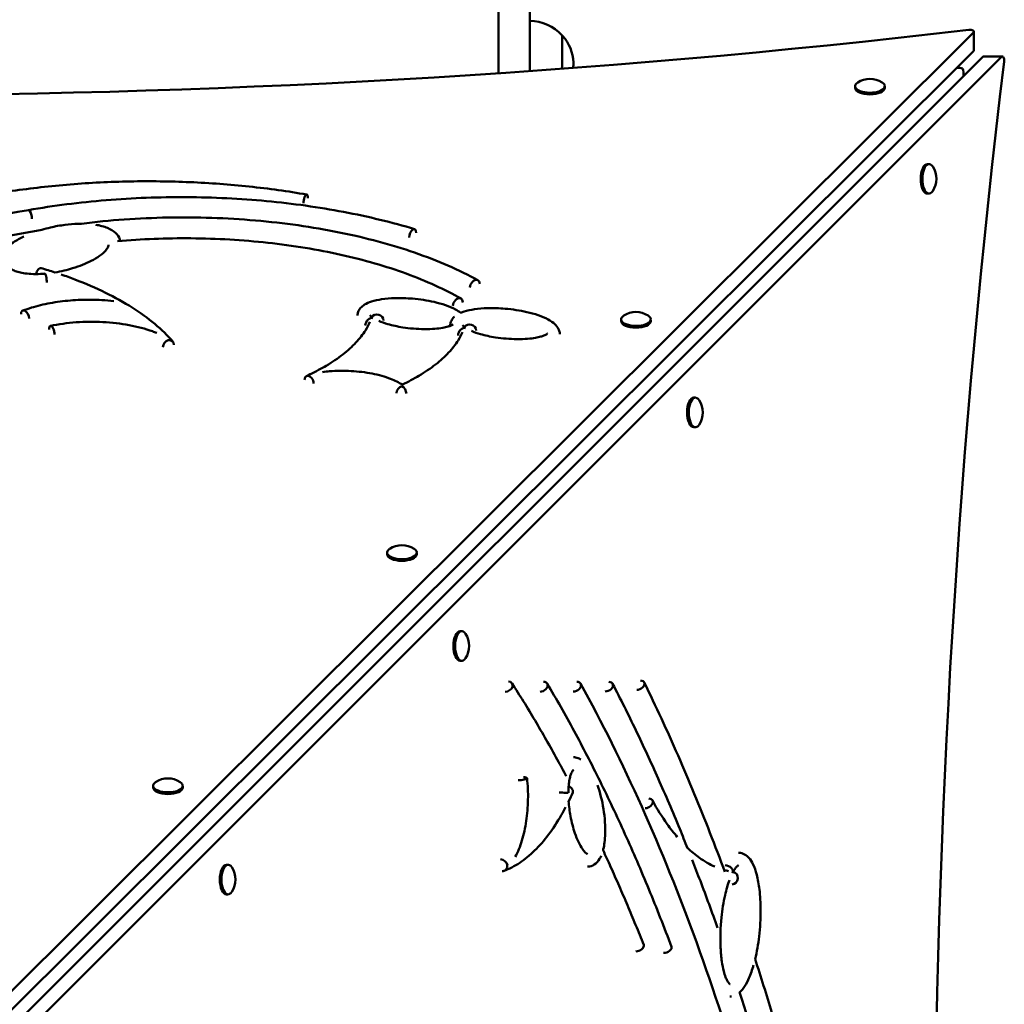
# Model space of a CAD drawing. Units: millimetres. Extents: x 4937 to 14538, y 4525 to 11035.
# Drawn here: x 10723 to 11196, y 8064 to 8536 of the extents above; entities that cross this region are included whole.
import ezdxf

# ---------------------------------------------------------------- set-up
doc = ezdxf.new("R2010")
doc.units = ezdxf.units.MM
doc.header["$LTSCALE"] = 50
doc.layers.add('Widoczne (ISO)', color=7, linetype='Continuous', lineweight=50)

msp = doc.modelspace()

# ---------------------------------------------------------------- linework, layer by layer
at = {"layer": 'Widoczne (ISO)'}
for p, q in [((10953.1, 9398.44), (10953.1, 8510.14)), ((10968.1, 8511.18), (10968.1, 9398.44)), ((10627.48, 7978.26), (11180.9, 8529.75)), ((10983.6, 8512.3), (10983.6, 8528.33)), ((11181.07, 8530.11), (11181.07, 8521.16)), ((10627.48, 7969.31), (11180.89, 8520.79)), ((11185.37, 8518.09), (10631.95, 7964.83)), ((11194.32, 8518.07), (10640.9, 7964.82)), ((11194.69, 8518.25), (11185.74, 8518.26)), ((11124.1, 8503.97), (11124.1, 8503.16)), ((11138.3, 8503.96), (11138.3, 8503.15)), ((11159.54, 8466.61), (11158.73, 8466.61)), ((11159.53, 8452.41), (11158.72, 8452.41)), ((11011.89, 8392.15), (11011.89, 8391.34)), ((11026.09, 8392.14), (11026.09, 8391.33)), ((11047.51, 8354.61), (11046.7, 8354.61)), ((11047.49, 8340.41), (11046.68, 8340.41)), ((10899.67, 8280.33), (10899.67, 8279.52)), ((10913.87, 8280.32), (10913.87, 8279.51)), ((10935.47, 8242.61), (10934.66, 8242.61)), ((10935.45, 8228.41), (10934.64, 8228.41)), ((10787.46, 8168.5), (10787.46, 8167.69)), ((10801.66, 8168.49), (10801.66, 8167.68)), ((10823.43, 8130.6), (10822.62, 8130.61)), ((10823.42, 8116.4), (10822.61, 8116.41))]:
    msp.add_line(p, q, dxfattribs=at)
for centre, radius, start, end in [((10967.5, 8513.34), 22, 42.9566, 88.4343), ((10983.16, 8527.33), 1, 41.3246, 63.5321), ((10968.14, 8514.13), 21, 3.2935, 41.3246), ((10968.14, 8516.54), 21, 349.4203, 356.7065), ((11131.2, 8496.8), 10.7, 56.649, 123.2696), ((11152.37, 8459.52), 10.7, 326.6213, 33.2422), ((11018.98, 8384.98), 10.7, 56.649, 123.2696), ((11040.33, 8347.52), 10.7, 326.6213, 33.2422), ((10906.77, 8273.16), 10.7, 56.649, 123.2696), ((10928.3, 8235.52), 10.7, 326.6213, 33.2422), ((10794.55, 8161.33), 10.7, 56.649, 123.2696), ((10816.26, 8123.51), 10.7, 326.6213, 33.2422)]:
    msp.add_arc(centre, radius, start, end, dxfattribs=at)
for centre, major_axis, ratio, start_param, end_param in [((10633.56, 9444.32), (-2120, 1.51), 0.445654, 1.305791, 1.831106), ((11179.07, 8530.11), (2, 0), 0.445654, 5.86318, 8.114292), ((11179.07, 8521.16), (2, 0), 0.445654, 5.86318, 6.283185), ((11185.73, 8516.26), (0, 2), 0.445652, 0, 0.420007), ((11194.69, 8516.25), (0, 2), 0.445652, 4.448464, 6.703192), ((12106.95, 7961.59), (2.53, 2120), 0.445652, 1.306871, 1.832187), ((11171.46, 8508.2), (-6.48, -1.96), 0.644562, 3.833595, 4.301897), ((11171.46, 8508.2), (-1.97, -6.48), 0.64474, 1.843852, 2.449201), ((11131.2, 8503.97), (7.1, -0.01), 0.445654, 2.545664, 6.879114), ((11131.2, 8503.16), (7.1, -0.01), 0.445654, 3.141593, 6.283185), ((11158.72, 8459.51), (-0.01, -7.1), 0.445652, 3.141593, 6.283185), ((11159.53, 8459.51), (-0.01, -7.1), 0.445652, 2.545668, 6.87911), ((10860.6, 8449.04), (0.51, 2.96), 0.323389, 5.202768, 8.344361), ((10728.26, 8441.58), (0.51, -2.96), 0.325056, 1.080095, 2.650891), ((10728.26, 8441.58), (-0.52, 2.95), 0.330741, 4.22057, 5.791366), ((10911.96, 8432.52), (0.87, 2.87), 0.502253, 5.253832, 8.395424), ((10732.9, 8413.84), (0.85, 2.88), 0.493597, 0, 1.710944), ((10735.88, 8411.07), (-0.26, 2.99), 0.170035, 4.243115, 6.283185), ((10941.73, 8408.27), (1.45, 2.63), 0.69645, 5.382443, 8.524036), ((10933.62, 8399.46), (1.49, 2.6), 0.705829, 5.392802, 8.534395), ((10726.06, 8393.55), (-1.06, 2.81), 0.578435, 4.134418, 7.27601), ((10891.65, 8390.03), (1.57, 2.56), 0.723968, 0.168786, 2.273169), ((10894.93, 8391.82), (-2.85, 0.94), 0.885644, 3.426437, 6.091358), ((11018.99, 8392.15), (7.1, -0.01), 0.445654, 2.545664, 6.879114), ((11018.99, 8391.34), (7.1, -0.01), 0.445654, 3.141593, 6.283185), ((10738.86, 8386.05), (-0.63, 2.93), 0.387506, 4.207826, 7.349419), ((10936.1, 8385.23), (1.57, 2.56), 0.723968, 0.168786, 2.273169), ((10939.38, 8387.01), (-2.85, 0.94), 0.885644, 3.426437, 6.091309), ((10794.64, 8379.51), (-1.61, -2.53), 0.732851, 3.855773, 5.426569), ((10794.64, 8379.51), (2.28, 1.96), 0.835834, 5.659587, 7.230383), ((10862.29, 8362.24), (-1.26, 2.72), 0.644654, 4.090029, 7.231622), ((10862.94, 8362.79), (-0.68, 2.92), 0.413285, 5.705486, 6.714598), ((10906.74, 8357.43), (-1.75, -2.44), 0.759484, 3.896287, 5.467083), ((10906.74, 8357.43), (1.26, -2.72), 0.644654, 0.948437, 2.519233), ((11046.69, 8347.51), (-0.01, -7.1), 0.445652, 3.141593, 6.283185), ((11047.5, 8347.51), (-0.01, -7.1), 0.445652, 2.545668, 6.87911), ((10906.77, 8280.32), (7.1, -0.01), 0.445654, 2.545664, 6.879114), ((10906.77, 8279.51), (7.1, -0.01), 0.445654, 3.141593, 6.283185), ((10934.65, 8235.51), (-0.01, -7.1), 0.445652, 3.141593, 6.283185), ((10935.46, 8235.51), (-0.01, -7.1), 0.445652, 2.545668, 6.87911), ((10957.07, 8215.99), (2.52, 1.62), 0.736174, 3.993597, 7.135189), ((10973.83, 8216), (2.58, 1.53), 0.716509, 4.019378, 7.160971), ((10989.81, 8216), (2.63, 1.45), 0.697868, 4.040811, 7.182404), ((11005.16, 8216), (2.66, 1.38), 0.680173, 4.058925, 7.200518), ((11020.26, 8216.68), (2.69, 1.32), 0.663353, 4.074443, 7.216036), ((10794.56, 8168.5), (7.1, -0.01), 0.445654, 2.545664, 6.879114), ((10963.77, 8171.84), (2.98, 0.33), 0.217655, 4.238221, 7.379814), ((10985.97, 8166.49), (2.74, -1.23), 0.633445, 0, 1.585183), ((10794.56, 8167.69), (7.1, -0.01), 0.445654, 3.141593, 6.283185), ((10983.58, 8165.15), (3, -0.02), 0.009826, 6.171662, 8.315908), ((11024.27, 8160.04), (2.63, 1.44), 0.694979, 4.043906, 7.185499), ((10822.62, 8123.51), (-0.01, -7.1), 0.445652, 3.141593, 6.283185), ((10823.43, 8123.5), (-0.01, -7.1), 0.445652, 2.545668, 6.87911), ((10954.64, 8130.46), (-2.09, 2.15), 0.821126, 4.037574, 5.60837), ((10954.64, 8130.46), (1.04, -2.81), 0.88317, 5.965976, 7.536773), ((11062.66, 8128.07), (2.67, -1.38), 0.676736, 6.188087, 8.504148), ((11065.19, 8124.16), (0.41, 2.97), 0.893518, 3.264295, 6.283185), ((11019.93, 8091.07), (2.79, 1.11), 0.596583, 4.123673, 6.283185), ((11033.25, 8090.24), (2.81, 1.06), 0.579744, 4.133676, 6.283185)]:
    msp.add_ellipse(centre, major_axis=major_axis, ratio=ratio, start_param=start_param, end_param=end_param, dxfattribs=at)
for points, knots in [([(10861.11, 8452), (10852.14, 8453.55), (10842.94, 8454.83), (10824.23, 8456.81), (10814.73, 8457.52), (10795.6, 8458.33), (10785.98, 8458.45), (10766.78, 8458.09), (10757.21, 8457.61), (10738.31, 8456.08), (10728.98, 8455.03), (10719.85, 8453.69)], [2.4528435, 2.4528435, 2.4528435, 2.4528435, 2.5905934, 2.5905934, 2.7283432, 2.7283432, 2.866093, 2.866093, 3.0038428, 3.0038428, 3.1415927, 3.1415927, 3.1415927, 3.1415927]), ([(10912.83, 8435.39), (10902.1, 8438.64), (10890.69, 8441.41), (10866.89, 8445.93), (10854.51, 8447.66), (10829.23, 8450.04), (10816.34, 8450.67), (10790.53, 8450.82), (10777.61, 8450.33), (10752.22, 8448.25), (10739.76, 8446.65), (10727.75, 8444.53)], [2.1675152, 2.1675152, 2.1675152, 2.1675152, 2.3623307, 2.3623307, 2.5571462, 2.5571462, 2.7519617, 2.7519617, 2.9467772, 2.9467772, 3.1415654, 3.1415654, 3.1415654, 3.1415654]), ([(10727.75, 8444.53), (10700.34, 8439.79), (10673.49, 8434.42), (10646.52, 8428.24), (10645.7, 8428.05), (10644.88, 8427.86)], [5.7619076, 5.7619076, 5.7619076, 5.7619076, 5.8661586, 5.8661586, 5.8694337, 5.8694337, 5.8694337, 5.8694337]), ([(10734.12, 8435.11), (10735.44, 8435.51), (10736.8, 8435.87), (10740.46, 8436.72), (10742.83, 8437.17), (10747.27, 8437.74), (10749.34, 8437.92), (10751.99, 8438.01), (10752.58, 8438.02), (10753.17, 8438.02)], [7.489928, 7.489928, 7.489928, 7.489928, 7.960272, 7.960272, 8.721269, 8.721269, 9.344527, 9.344527, 9.520818, 9.520818, 9.520818, 9.520818]), ([(10943.18, 8410.89), (10934.23, 8415.84), (10924.04, 8420.29), (10901.67, 8428), (10889.5, 8431.27), (10863.83, 8436.45), (10850.32, 8438.37), (10822.7, 8440.76), (10808.58, 8441.23), (10780.56, 8440.7), (10766.64, 8439.71), (10753.17, 8438.02)], [1.972703, 1.972703, 1.972703, 1.972703, 2.206481, 2.206481, 2.440259, 2.440259, 2.674037, 2.674037, 2.907815, 2.907815, 3.140499, 3.140499, 3.140499, 3.140499]), ([(10759.94, 8437.52), (10759.95, 8437.52), (10759.96, 8437.51), (10762.02, 8437.18), (10763.98, 8436.66), (10767.09, 8435.34), (10768.36, 8434.57), (10770.37, 8432.73), (10771.14, 8431.63), (10771.67, 8430.23), (10771.75, 8429.99), (10771.81, 8429.74)], [10.207154, 10.207154, 10.207154, 10.207154, 10.210745, 10.210745, 10.858705, 10.858705, 11.421442, 11.421442, 11.983358, 11.983358, 12.097219, 12.097219, 12.097219, 12.097219]), ([(10734.15, 8435.12), (10719.88, 8432.64), (10705.77, 8429.98), (10677.85, 8424.3), (10664.04, 8421.28), (10644.11, 8416.61), (10637.82, 8415.09), (10631.58, 8413.53)], [2.861966, 2.861966, 2.861966, 2.861966, 2.9177403, 2.9177403, 2.9737034, 2.9737034, 2.9997346, 2.9997346, 2.9997346, 2.9997346]), ([(10712.69, 8420.55), (10712.75, 8420.73), (10712.81, 8420.91), (10713.39, 8422.36), (10714.16, 8423.52), (10716.5, 8426.24), (10718.32, 8427.72), (10721.95, 8430.07), (10723.67, 8431.01), (10725.52, 8431.88)], [3.780942, 3.780942, 3.780942, 3.780942, 3.873624, 3.873624, 4.547377, 4.547377, 5.598655, 5.598655, 6.382186, 6.382186, 6.382186, 6.382186]), ([(10935.11, 8402.07), (10927.35, 8406.5), (10918.54, 8410.53), (10899.18, 8417.6), (10888.64, 8420.64), (10866.35, 8425.61), (10854.59, 8427.54), (10830.43, 8430.18), (10818.03, 8430.9), (10793.79, 8431.1), (10781.96, 8430.63), (10770.37, 8429.62)], [2.02697, 2.02697, 2.02697, 2.02697, 2.249895, 2.249895, 2.472819, 2.472819, 2.695744, 2.695744, 2.918668, 2.918668, 3.130607, 3.130607, 3.130607, 3.130607]), ([(10740.38, 8414.65), (10743.39, 8415.14), (10746.25, 8415.83), (10752.17, 8417.63), (10755.17, 8418.84), (10760.77, 8421.73), (10763.29, 8423.56), (10765.29, 8425.89), (10765.68, 8426.54), (10766, 8427.38), (10766.07, 8427.62), (10766.08, 8427.84)], [0.073442, 0.073442, 0.073442, 0.073442, 1.040555, 1.040555, 2.252104, 2.252104, 3.700483, 3.700483, 4.285675, 4.285675, 4.666947, 4.666947, 4.666947, 4.666947]), ([(10718.25, 8418.05), (10718.25, 8417.85), (10718.29, 8417.67), (10718.47, 8417.23), (10718.7, 8416.85), (10719.6, 8416.18), (10719.96, 8415.95), (10720.97, 8415.44), (10721.72, 8415.14), (10723.39, 8414.65), (10724.32, 8414.44), (10726.44, 8414.1), (10727.65, 8413.98), (10730.41, 8413.83), (10731.99, 8413.84), (10734.24, 8413.95), (10734.94, 8414), (10735.63, 8414.06)], [12.489312, 12.489312, 12.489312, 12.489312, 12.834275, 12.834275, 13.33191, 13.33191, 13.554449, 13.554449, 13.867696, 13.867696, 14.181846, 14.181846, 14.549161, 14.549161, 15.016749, 15.016749, 15.228039, 15.228039, 15.228039, 15.228039]), ([(10796.92, 8381.47), (10794.41, 8384.39), (10791.51, 8387.22), (10784.99, 8392.67), (10781.37, 8395.29), (10773.47, 8400.29), (10769.18, 8402.67), (10760.01, 8407.17), (10755.12, 8409.29), (10747.82, 8412.08), (10745.62, 8412.88), (10743.38, 8413.65)], [5.6626486, 5.6626486, 5.6626486, 5.6626486, 5.7867559, 5.7867559, 5.9108633, 5.9108633, 6.0349706, 6.0349706, 6.159078, 6.159078, 6.2108366, 6.2108366, 6.2108366, 6.2108366]), ([(10768.6, 8400.9), (10766.72, 8401.11), (10764.82, 8401.27), (10759.56, 8401.57), (10756.17, 8401.6), (10749.44, 8401.36), (10746.11, 8401.08), (10739.62, 8400.23), (10736.47, 8399.65), (10730.48, 8398.21), (10727.64, 8397.35), (10725, 8396.36)], [3.2301454, 3.2301454, 3.2301454, 3.2301454, 3.3483306, 3.3483306, 3.5550686, 3.5550686, 3.7618065, 3.7618065, 3.9685445, 3.9685445, 4.1752824, 4.1752824, 4.1752824, 4.1752824]), ([(10885.47, 8393.93), (10885.47, 8394.56), (10885.59, 8395.2), (10886.07, 8396.45), (10886.46, 8397.07), (10887.47, 8398.21), (10888.13, 8398.74), (10889.84, 8399.79), (10890.97, 8400.27), (10893.69, 8401.15), (10895.35, 8401.51), (10899.1, 8402.08), (10901.25, 8402.25), (10906.2, 8402.4), (10909.04, 8402.3), (10915.4, 8401.76), (10918.94, 8401.22), (10925.99, 8399.6), (10929.54, 8398.44), (10933.33, 8396.4), (10934.2, 8395.86), (10934.97, 8395.24)], [1.137495, 1.137495, 1.137495, 1.137495, 1.384113, 1.384113, 1.662172, 1.662172, 1.984844, 1.984844, 2.420136, 2.420136, 2.958452, 2.958452, 3.603015, 3.603015, 4.445401, 4.445401, 5.542707, 5.542707, 6.806883, 6.806883, 7.21627, 7.21627, 7.21627, 7.21627]), ([(10934.9, 8395.21), (10935.45, 8395.45), (10936.03, 8395.66), (10938.14, 8396.35), (10939.8, 8396.7), (10943.55, 8397.27), (10945.7, 8397.44), (10950.65, 8397.59), (10953.49, 8397.49), (10959.85, 8396.95), (10963.39, 8396.41), (10970.44, 8394.79), (10973.99, 8393.63), (10978.08, 8391.42), (10979.21, 8390.68), (10980.84, 8389.14), (10981.46, 8388.38), (10982.15, 8386.97), (10982.34, 8386.37), (10982.45, 8385.53), (10982.47, 8385.29), (10982.46, 8385.06)], [2.205932, 2.205932, 2.205932, 2.205932, 2.420136, 2.420136, 2.958452, 2.958452, 3.603015, 3.603015, 4.445401, 4.445401, 5.542707, 5.542707, 6.806883, 6.806883, 7.352692, 7.352692, 7.756276, 7.756276, 8.004367, 8.004367, 8.096492, 8.096492, 8.096492, 8.096492]), ([(10789.18, 8385.62), (10788.51, 8385.9), (10787.82, 8386.16), (10783.69, 8387.64), (10779.91, 8388.65), (10771.92, 8390.14), (10767.71, 8390.64), (10759.15, 8391.08), (10754.8, 8391.04), (10746.3, 8390.41), (10742.15, 8389.82), (10738.23, 8388.99)], [1.958591, 1.958591, 1.958591, 1.958591, 2.016224, 2.016224, 2.297566, 2.297566, 2.578908, 2.578908, 2.860251, 2.860251, 3.141593, 3.141593, 3.141593, 3.141593]), ([(10862.95, 8365.87), (10865.62, 8367.17), (10868.14, 8368.52), (10873.41, 8371.64), (10876.06, 8373.44), (10880.81, 8377.15), (10882.91, 8379.05), (10886.53, 8382.92), (10888.05, 8384.88), (10890.11, 8388.19), (10890.81, 8389.54), (10891.38, 8390.88)], [3.1652726, 3.1652726, 3.1652726, 3.1652726, 3.2657, 3.2657, 3.3898073, 3.3898073, 3.5139147, 3.5139147, 3.638022, 3.638022, 3.7225753, 3.7225753, 3.7225753, 3.7225753]), ([(10891.44, 8394.12), (10891.44, 8394.12), (10891.46, 8394.07), (10891.6, 8393.87), (10891.78, 8393.67), (10892.19, 8393.31), (10892.38, 8393.16), (10892.59, 8393.01)], [5.6576356, 5.6576356, 5.6576356, 5.6576356, 5.8018198, 5.8018198, 6.0334211, 6.0334211, 6.1765198, 6.1765198, 6.1765198, 6.1765198]), ([(10895.64, 8391.37), (10896.95, 8390.8), (10898.44, 8390.29), (10902.24, 8389.21), (10904.67, 8388.7), (10910.47, 8387.79), (10914, 8387.49), (10919.22, 8387.44), (10920.95, 8387.49), (10923.92, 8387.73), (10925.21, 8387.89), (10927.3, 8388.26), (10928.15, 8388.45), (10929.48, 8388.83), (10929.99, 8389.01), (10930.82, 8389.35), (10931.16, 8389.52), (10931.42, 8389.68)], [0.088399, 0.088399, 0.088399, 0.088399, 0.658428, 0.658428, 1.457773, 1.457773, 2.509915, 2.509915, 3.023046, 3.023046, 3.419225, 3.419225, 3.707352, 3.707352, 3.911159, 3.911159, 4.085703, 4.085703, 4.085703, 4.085703]), ([(10929.92, 8389.12), (10929.92, 8389.75), (10930.04, 8390.39), (10930.52, 8391.65), (10930.9, 8392.26), (10931.56, 8393.01), (10931.77, 8393.21), (10931.99, 8393.41)], [1.1374954, 1.1374954, 1.1374954, 1.1374954, 1.3841133, 1.3841133, 1.662172, 1.662172, 1.7763255, 1.7763255, 1.7763255, 1.7763255]), ([(10906.98, 8360.86), (10909.81, 8362.22), (10912.47, 8363.64), (10917.85, 8366.84), (10920.51, 8368.64), (10925.26, 8372.34), (10927.36, 8374.25), (10930.98, 8378.11), (10932.49, 8380.08), (10934.56, 8383.39), (10935.26, 8384.73), (10935.82, 8386.07)], [3.160023, 3.160023, 3.160023, 3.160023, 3.2657, 3.2657, 3.3898073, 3.3898073, 3.5139147, 3.5139147, 3.638022, 3.638022, 3.7225753, 3.7225753, 3.7225753, 3.7225753]), ([(10935.89, 8389.31), (10935.89, 8389.31), (10935.9, 8389.27), (10936.02, 8389.09), (10936.19, 8388.89), (10936.6, 8388.52), (10936.81, 8388.36), (10937.03, 8388.2)], [10.6534023, 10.6534023, 10.6534023, 10.6534023, 10.7844783, 10.7844783, 11.0168576, 11.0168576, 11.1721969, 11.1721969, 11.1721969, 11.1721969]), ([(10940.08, 8386.56), (10941.4, 8386), (10942.89, 8385.48), (10946.69, 8384.4), (10949.11, 8383.89), (10954.92, 8382.99), (10958.45, 8382.68), (10963.67, 8382.63), (10965.39, 8382.68), (10968.37, 8382.92), (10969.66, 8383.08), (10971.75, 8383.45), (10972.6, 8383.64), (10973.92, 8384.03), (10974.44, 8384.2), (10975.21, 8384.52), (10975.5, 8384.66), (10975.93, 8384.9), (10976.08, 8385), (10976.41, 8385.24), (10976.52, 8385.36), (10976.54, 8385.4), (10976.55, 8385.4), (10976.55, 8385.4)], [0.088399, 0.088399, 0.088399, 0.088399, 0.658428, 0.658428, 1.457773, 1.457773, 2.509915, 2.509915, 3.023046, 3.023046, 3.419225, 3.419225, 3.707352, 3.707352, 3.911159, 3.911159, 4.058944, 4.058944, 4.172345, 4.172345, 4.361825, 4.361825, 4.398464, 4.398464, 4.398464, 4.398464]), ([(10906.99, 8360.86), (10905.31, 8361.89), (10903.42, 8362.81), (10898.66, 8364.65), (10895.66, 8365.5), (10889.27, 8366.76), (10885.89, 8367.17), (10879.01, 8367.54), (10875.51, 8367.49), (10870.95, 8367.12), (10869.81, 8367), (10868.68, 8366.86)], [4.861147, 4.861147, 4.861147, 4.861147, 5.088939, 5.088939, 5.387501, 5.387501, 5.686062, 5.686062, 5.984624, 5.984624, 6.085594, 6.085594, 6.085594, 6.085594]), ([(10985.61, 8173.02), (10984.18, 8175.72), (10982.74, 8178.38), (10979.54, 8184.23), (10977.77, 8187.39), (10974.2, 8193.64), (10972.41, 8196.73), (10968.79, 8202.83), (10966.97, 8205.84), (10963.3, 8211.79), (10961.45, 8214.72), (10959.59, 8217.62)], [0.00330256, 0.00330256, 0.00330256, 0.00330256, 0.01894718, 0.01894718, 0.03789436, 0.03789436, 0.05684154, 0.05684154, 0.07578873, 0.07578873, 0.09473591, 0.09473591, 0.09473591, 0.09473591]), ([(11036.06, 8091.3), (11032.52, 8100.67), (11028.89, 8109.87), (11021.45, 8127.89), (11017.64, 8136.71), (11009.84, 8153.97), (11005.85, 8162.4), (10997.72, 8178.87), (10993.57, 8186.89), (10985.11, 8202.53), (10980.8, 8210.14), (10976.41, 8217.53)], [3.1415927, 3.1415927, 3.1415927, 3.1415927, 3.1862913, 3.1862913, 3.2309899, 3.2309899, 3.2756886, 3.2756886, 3.3203872, 3.3203872, 3.3650858, 3.3650858, 3.3650858, 3.3650858]), ([(11083.3, 7978.01), (11079.51, 7992.94), (11075.51, 8007.62), (11064.15, 8046.61), (11056.4, 8070.38), (11039.85, 8115.97), (11031.04, 8137.81), (11012.44, 8179.3), (11002.66, 8198.97), (10992.44, 8217.45)], [5.9094333, 5.9094333, 5.9094333, 5.9094333, 5.9704152, 5.9704152, 6.0746719, 6.0746719, 6.1789286, 6.1789286, 6.2831853, 6.2831853, 6.2831853, 6.2831853]), ([(11043.76, 8138.5), (11042.51, 8141.63), (11041.25, 8144.73), (11036.61, 8156), (11033.17, 8164.03), (11026.16, 8179.8), (11022.58, 8187.54), (11015.3, 8202.7), (11011.59, 8210.12), (11007.82, 8217.38)], [6.1532481, 6.1532481, 6.1532481, 6.1532481, 6.1677502, 6.1677502, 6.2062286, 6.2062286, 6.244707, 6.244707, 6.2831853, 6.2831853, 6.2831853, 6.2831853]), ([(11061.63, 8127.15), (11059.29, 8133.47), (11056.92, 8139.73), (11052.03, 8152.24), (11049.52, 8158.5), (11044.41, 8170.85), (11041.82, 8176.94), (11036.56, 8188.97), (11033.89, 8194.89), (11028.48, 8206.58), (11025.74, 8212.34), (11022.96, 8218.01)], [6.1421296, 6.1421296, 6.1421296, 6.1421296, 6.1697798, 6.1697798, 6.1981312, 6.1981312, 6.2264826, 6.2264826, 6.2548339, 6.2548339, 6.2831853, 6.2831853, 6.2831853, 6.2831853]), ([(10989.05, 8182.16), (10989.19, 8182.16), (10989.33, 8182.15), (10990.29, 8182.08), (10991.07, 8181.85), (10992.05, 8181.39), (10992.32, 8181.25), (10992.58, 8181.09)], [2.4222055, 2.4222055, 2.4222055, 2.4222055, 2.4821162, 2.4821162, 2.8293452, 2.8293452, 2.9649345, 2.9649345, 2.9649345, 2.9649345]), ([(10989.1, 8176.17), (10989.1, 8176.17), (10989.09, 8176.16), (10989, 8176.1), (10988.85, 8175.97), (10988.47, 8175.45), (10988.25, 8175.08), (10987.87, 8174.2), (10987.68, 8173.68), (10987.33, 8172.45), (10987.17, 8171.7), (10986.86, 8169.92), (10986.75, 8168.85), (10986.62, 8166.9), (10986.59, 8166.01), (10986.58, 8165.13)], [10.425974, 10.425974, 10.425974, 10.425974, 10.531901, 10.531901, 10.777005, 10.777005, 10.995375, 10.995375, 11.203168, 11.203168, 11.455591, 11.455591, 11.782253, 11.782253, 12.047263, 12.047263, 12.047263, 12.047263]), ([(10961.14, 8134.38), (10962.38, 8136.69), (10963.45, 8139.33), (10965.22, 8145.13), (10965.91, 8148.3), (10966.89, 8154.92), (10967.17, 8158.37), (10967.29, 8165.31), (10967.13, 8168.79), (10966.76, 8172.17)], [2.020685, 2.020685, 2.020685, 2.020685, 2.297566, 2.297566, 2.578908, 2.578908, 2.860251, 2.860251, 3.141593, 3.141593, 3.141593, 3.141593]), ([(11000.59, 8168.69), (11001.8, 8165.25), (11002.78, 8161.38), (11003.76, 8155.24), (11004.01, 8153.11), (11004.26, 8149.16), (11004.31, 8147.33), (11004.21, 8144.09), (11004.11, 8142.66), (11003.79, 8140.18), (11003.6, 8139.11), (11003.31, 8137.91), (11003.26, 8137.72), (11003.22, 8137.54)], [4.993871, 4.993871, 4.993871, 4.993871, 6.287991, 6.287991, 6.942735, 6.942735, 7.485795, 7.485795, 7.915618, 7.915618, 8.255839, 8.255839, 8.316717, 8.316717, 8.316717, 8.316717]), ([(10986.71, 8161.1), (10986.88, 8158.65), (10987.2, 8156.23), (10988.16, 8151.03), (10988.88, 8148.26), (10990.74, 8142.76), (10992, 8140.06), (10993.82, 8137.41), (10994.37, 8136.77), (10995.13, 8136.09), (10995.4, 8135.92), (10995.74, 8135.75), (10995.82, 8135.74), (10995.82, 8135.74)], [0.070341, 0.070341, 0.070341, 0.070341, 0.815775, 0.815775, 1.770885, 1.770885, 2.926174, 2.926174, 3.397506, 3.397506, 3.69279, 3.69279, 3.96514, 3.96514, 3.96514, 3.96514]), ([(11026.9, 8161.48), (11029.15, 8157.36), (11031.52, 8153.57), (11035.55, 8147.9), (11037.18, 8145.82), (11038.83, 8143.9)], [5.6626486, 5.6626486, 5.6626486, 5.6626486, 5.7867559, 5.7867559, 5.8673226, 5.8673226, 5.8673226, 5.8673226]), ([(10955.68, 8127.65), (10958.27, 8128.61), (10960.8, 8129.92), (10965.73, 8133.19), (10968.11, 8135.14), (10972.73, 8139.66), (10974.95, 8142.22), (10979.22, 8147.9), (10981.26, 8151.02), (10983.9, 8155.61), (10984.59, 8156.86), (10985.26, 8158.14)], [0, 0, 0, 0, 0.1241073, 0.1241073, 0.2482147, 0.2482147, 0.372322, 0.372322, 0.4964294, 0.4964294, 0.5412028, 0.5412028, 0.5412028, 0.5412028]), ([(11022.72, 8092.18), (11021.45, 8095.39), (11020.16, 8098.58), (11017.56, 8104.91), (11016.25, 8108.05), (11013.61, 8114.29), (11012.28, 8117.39), (11009.59, 8123.53), (11008.24, 8126.58), (11005.66, 8132.28), (11004.45, 8134.93), (11003.22, 8137.57)], [3.14159265, 3.14159265, 3.14159265, 3.14159265, 3.15767738, 3.15767738, 3.17376211, 3.17376211, 3.18984684, 3.18984684, 3.20593156, 3.20593156, 3.22016516, 3.22016516, 3.22016516, 3.22016516]), ([(11043.63, 8138.83), (11045.54, 8137.01), (11047.48, 8135.4), (11051.88, 8132.23), (11054.36, 8130.79), (11056.83, 8129.69)], [5.9442244, 5.9442244, 5.9442244, 5.9442244, 6.0349706, 6.0349706, 6.14889, 6.14889, 6.14889, 6.14889]), ([(11068.22, 8136.33), (11068.33, 8136.33), (11068.43, 8136.33), (11069.42, 8136.27), (11070.31, 8136.01), (11071.86, 8135.16), (11072.54, 8134.59), (11073.91, 8133.06), (11074.56, 8132.04), (11075.86, 8129.39), (11076.45, 8127.65), (11077.51, 8123.6), (11077.93, 8121.19), (11078.59, 8115.6), (11078.76, 8112.33), (11078.79, 8104.79), (11078.54, 8100.45), (11077.61, 8092.5), (11076.98, 8088.8), (11076.14, 8085.33)], [1.585214, 1.585214, 1.585214, 1.585214, 1.628812, 1.628812, 1.999857, 1.999857, 2.364482, 2.364482, 2.83705, 2.83705, 3.466195, 3.466195, 4.226416, 4.226416, 5.198879, 5.198879, 6.489573, 6.489573, 7.656761, 7.656761, 7.656761, 7.656761]), ([(11002.28, 8134.83), (11002.06, 8134.33), (11001.82, 8133.87), (11000.87, 8132.28), (11000, 8131.31), (10998.05, 8130.09), (10997, 8129.77), (10995.92, 8129.74), (10995.87, 8129.74), (10995.81, 8129.74)], [8.642273, 8.642273, 8.642273, 8.642273, 8.833515, 8.833515, 9.33454, 9.33454, 9.762706, 9.762706, 9.786639, 9.786639, 9.786639, 9.786639]), ([(11058.17, 8100.31), (11055.46, 8107.92), (11052.69, 8115.44), (11048.59, 8126.21), (11047.29, 8129.56), (11045.99, 8132.89)], [6.09560125, 6.09560125, 6.09560125, 6.09560125, 6.12927188, 6.12927188, 6.14458955, 6.14458955, 6.14458955, 6.14458955]), ([(11068.23, 8130.33), (11068.23, 8130.33), (11068.23, 8130.33), (11068.21, 8130.33), (11068.03, 8130.27), (11067.44, 8129.81), (11067.06, 8129.42), (11066.23, 8128.31), (11065.76, 8127.55), (11065.32, 8126.69)], [14.150147, 14.150147, 14.150147, 14.150147, 14.178219, 14.178219, 14.536113, 14.536113, 14.889127, 14.889127, 15.307088, 15.307088, 15.307088, 15.307088]), ([(11063.82, 8123.23), (11063.02, 8121.05), (11062.32, 8118.6), (11060.98, 8112.67), (11060.4, 8109.05), (11059.54, 8100.62), (11059.36, 8095.64), (11059.7, 8088.56), (11059.89, 8086.32), (11060.43, 8082.58), (11060.72, 8081.03), (11061.35, 8078.56), (11061.65, 8077.58), (11062.22, 8076.09), (11062.48, 8075.52), (11062.93, 8074.68), (11063.13, 8074.36), (11063.61, 8073.71), (11063.88, 8073.49), (11064.07, 8073.36), (11064.1, 8073.36), (11064.1, 8073.36)], [0.084821, 0.084821, 0.084821, 0.084821, 0.951498, 0.951498, 2.090915, 2.090915, 3.547873, 3.547873, 4.226849, 4.226849, 4.730744, 4.730744, 5.094032, 5.094032, 5.354803, 5.354803, 5.549468, 5.549468, 5.863969, 5.863969, 6.029998, 6.029998, 6.029998, 6.029998]), ([(11113.11, 7947.42), (11111.01, 7957.15), (11108.83, 7966.8), (11104.32, 7985.9), (11101.99, 7995.36), (11097.17, 8014.08), (11094.68, 8023.34), (11089.56, 8041.66), (11086.93, 8050.72), (11081.6, 8068.32), (11078.9, 8076.88), (11076.15, 8085.33)], [2.9595315, 2.9595315, 2.9595315, 2.9595315, 2.9959437, 2.9959437, 3.032356, 3.032356, 3.0687682, 3.0687682, 3.1051804, 3.1051804, 3.1404544, 3.1404544, 3.1404544, 3.1404544]), ([(11075.4, 8082.47), (11075.31, 8082.18), (11075.23, 8081.9), (11074.49, 8079.43), (11073.74, 8077.35), (11072.16, 8073.92), (11071.36, 8072.5), (11069.91, 8070.55), (11069.33, 8069.89), (11068.69, 8069.31)], [7.984686, 7.984686, 7.984686, 7.984686, 8.08511, 8.08511, 8.866516, 8.866516, 9.510825, 9.510825, 9.885619, 9.885619, 9.885619, 9.885619]), ([(11088.6, 8001.39), (11087.4, 8005.91), (11086.19, 8010.41), (11083.63, 8019.72), (11082.28, 8024.53), (11079.53, 8034.09), (11078.14, 8038.84), (11075.31, 8048.28), (11073.87, 8052.97), (11071.16, 8061.63), (11069.89, 8065.62), (11068.61, 8069.58)], [3.04477716, 3.04477716, 3.04477716, 3.04477716, 3.0629424, 3.0629424, 3.08260496, 3.08260496, 3.10226753, 3.10226753, 3.12193009, 3.12193009, 3.13886761, 3.13886761, 3.13886761, 3.13886761])]:
    msp.add_open_spline(points, degree=3, knots=knots, dxfattribs=at)
for points in [[(10727.75, 8444.53), (10727.75, 8444.53), (10727.74, 8444.53), (10727.74, 8444.53)], [(10740.39, 8414.65), (10738.21, 8415.37), (10736, 8416.06), (10733.75, 8416.72)], [(10861.03, 8364.96), (10861.45, 8365.16), (10861.86, 8365.35), (10862.27, 8365.54)], [(10863.05, 8365.89), (10862.79, 8365.84), (10862.53, 8365.78), (10862.26, 8365.72)], [(10986.72, 8161.01), (10987.4, 8162.4), (10988.06, 8163.81), (10988.71, 8165.26)], [(11061.29, 8128.05), (11061.99, 8127.85), (11062.68, 8127.68), (11063.37, 8127.53)], [(11065.56, 8127.14), (11065.57, 8127.13), (11065.59, 8127.13), (11065.6, 8127.13)], [(11064.84, 8067.41), (11064.57, 8067.38), (11064.31, 8067.36), (11064.04, 8067.36)]]:
    msp.add_open_spline(points, degree=3, dxfattribs=at)

doc.saveas('drawing.dxf')
